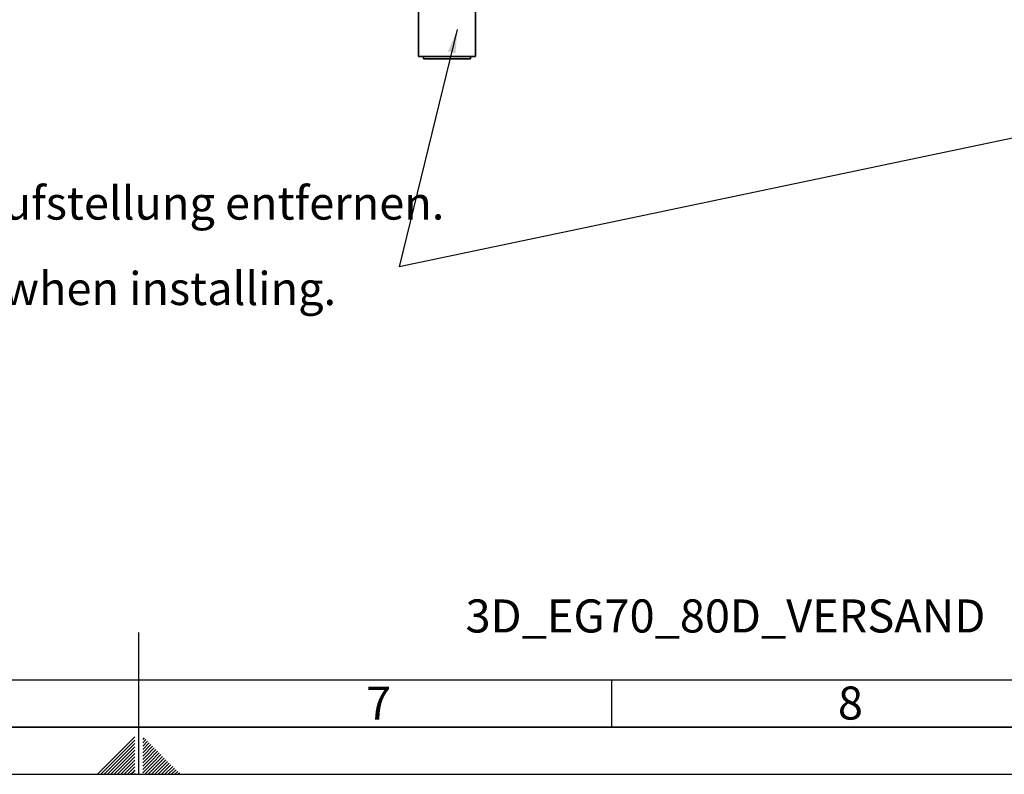
# Paper-space layout 'Blatt1' of a CAD drawing. Units: millimetres. Extents: x 0 to 11880, y 0 to 8400.
# Drawn here: x 5688 to 7772, y 0 to 1597 of the extents above; entities that cross this region are included whole.
import ezdxf

# ---------------------------------------------------------------- set-up
doc = ezdxf.new("R2010")
doc.units = ezdxf.units.MM
doc.header["$LTSCALE"] = 20
for name, color, linetype in [('1', 7, 'Continuous'), ('61', 7, 'Continuous'), ('62', 7, 'Continuous')]:
    doc.layers.add(name, color=color, linetype=linetype)
doc.styles.add('SLDTEXTSTYLE0', font='TXT', dxfattribs={"width": 0.605})
doc.styles.add('SLDTEXTSTYLE1', font='TXT', dxfattribs={"width": 0.75})
doc.dimstyles.new('SLDDIMSTYLE1', dxfattribs={"dimtxt": 0.18, "dimasz": 50, "dimexe": 0, "dimexo": 0.0625, "dimgap": 0, "dimtad": 0, "dimtih": 1, "dimtoh": 1, "dimdec": 0, "dimrnd": 1e-09, "dimzin": 0, "dimdsep": 46, "dimtxsty": 'Standard', "dimsah": 1, "dimcen": 0.09, "dimadec": 0, "dimazin": 0, "dimtfac": 50, "dimtdec": 0, "dimtofl": 0, "dimtmove": 0, "dimatfit": 3, "dimfxl": 1, "dimfrac": 2, "dimtolj": 1, "dimtzin": 0, "dimarcsym": 0})

# ---------------------------------------------------------------- blocks, each defined once
blk = doc.blocks.new('SW_NOTE_0_8')
at = {"layer": '1', "color": 0, "char_height": 70, "attachment_point": 1, "style": 'SLDTEXTSTYLE0'}
for s, insert in [('Transporttraversen bei Aufstellung entfernen.', (-1939.7, 169.9)), ('Anschlagpunkte', (-1939.7, 79.5)), ('Remove transport beam when installing.', (-1939.7, -10.9)), ('anchorage point', (-1939.7, -101.3))]:
    blk.add_mtext(s, dxfattribs=dict(at, insert=insert))

psp = doc.layouts.new('Blatt1')

# ---------------------------------------------------------------- linework, layer by layer
at = {"color": 7, "linetype": 'Continuous', "lineweight": 35}
for p, q in [((6532.13, 1639.37), (6532.13, 1519.37)), ((6652.13, 1519.37), (6652.13, 1639.37)), ((6532.13, 1519.37), (6652.13, 1519.37)), ((6542.13, 1514.37), (6542.13, 1519.37)), ((6642.13, 1514.37), (6542.13, 1514.37)), ((6642.13, 1519.37), (6642.13, 1514.37))]:
    psp.add_line(p, q, dxfattribs=at)
at = {"layer": '61', "color": 7, "linetype": 'Continuous'}
for p, q in [((5940, 0), (5940, 300)), ((200, 200), (8040, 200)), ((6940, 200), (6940, 100))]:
    psp.add_line(p, q, dxfattribs=at)
at = {"layer": '61', "color": 7, "linetype": 'Continuous', "lineweight": 35}
psp.add_line((100, 100), (11780, 100), dxfattribs=at)
at = {"layer": '61'}
psp.add_line((0, 0), (11880, 0), dxfattribs=at)
at = {"layer": '62', "color": 7, "linetype": 'Continuous'}
for p, q in [((5931.6, 79.25), (5891.56, 39.22)), ((5931.6, 72.18), (5895.1, 35.68)), ((5931.6, 65.11), (5898.63, 32.15)), ((5951.47, 76.93), (5948.4, 73.87)), ((5955, 73.4), (5948.4, 66.8)), ((5958.54, 69.86), (5948.4, 59.73)), ((5962.07, 66.33), (5948.4, 52.65)), ((5965.61, 62.79), (5948.4, 45.58)), ((5931.6, 58.04), (5902.17, 28.61)), ((5931.6, 50.97), (5905.7, 25.07)), ((5931.6, 43.9), (5909.24, 21.54)), ((5969.14, 59.26), (5951.33, 41.45)), ((5972.68, 55.72), (5954.87, 37.91)), ((5976.22, 52.18), (5958.4, 34.37)), ((5979.75, 48.65), (5961.94, 30.84)), ((5983.29, 45.11), (5965.48, 27.3)), ((5891.56, 39.22), (5852.34, 0)), ((5895.1, 35.68), (5859.42, 0)), ((5898.63, 32.15), (5866.49, 0)), ((5902.17, 28.61), (5873.56, 0)), ((5905.7, 25.07), (5880.63, 0)), ((5909.24, 21.54), (5887.7, 0)), ((5931.6, 36.83), (5912.77, 18)), ((5931.6, 29.76), (5916.31, 14.47)), ((5931.6, 22.69), (5919.84, 10.93)), ((5951.33, 41.45), (5948.4, 38.51)), ((5954.87, 37.91), (5948.4, 31.44)), ((5958.4, 34.37), (5948.4, 24.37)), ((5961.94, 30.84), (5948.4, 17.3)), ((5965.48, 27.3), (5948.4, 10.23)), ((5969.01, 23.77), (5948.4, 3.16)), ((5986.82, 41.58), (5969.01, 23.77)), ((5990.36, 38.04), (5972.55, 20.23)), ((5993.89, 34.51), (5976.08, 16.7)), ((5997.43, 30.97), (5979.62, 13.16)), ((6000.96, 27.44), (5983.15, 9.63)), ((6004.5, 23.9), (5986.69, 6.09)), ((5912.77, 18), (5894.77, 0)), ((5916.31, 14.47), (5901.84, 0)), ((5919.84, 10.93), (5908.91, 0)), ((5923.38, 7.4), (5915.98, 0)), ((5926.92, 3.86), (5923.05, 0)), ((5931.6, 15.61), (5923.38, 7.4)), ((5931.6, 8.54), (5926.92, 3.86)), ((5930.45, 0.33), (5930.13, 0)), ((5931.6, 1.47), (5930.45, 0.33)), ((5972.55, 20.23), (5952.31, 0)), ((5976.08, 16.7), (5959.39, 0)), ((5979.62, 13.16), (5966.46, 0)), ((5983.15, 9.63), (5973.53, 0)), ((5986.69, 6.09), (5980.6, 0)), ((5990.22, 2.55), (5987.67, 0)), ((6008.03, 20.37), (5990.22, 2.55)), ((6011.57, 16.83), (5994.74, 0)), ((6015.11, 13.29), (6001.81, 0)), ((6018.64, 9.76), (6008.88, 0)), ((6022.18, 6.22), (6015.95, 0)), ((6025.71, 2.69), (6023.03, 0))]:
    psp.add_line(p, q, dxfattribs=at)

# ---------------------------------------------------------------- block references
at = {"layer": '1'}
psp.add_blockref('SW_NOTE_0_8', (6491.22, 1074.04), dxfattribs=at)

# ---------------------------------------------------------------- texts
at = {"layer": '1', "insert": (6631.32, 370.13), "char_height": 70, "attachment_point": 1, "style": 'SLDTEXTSTYLE0'}
psp.add_mtext('3D_EG70_80D_VERSAND', dxfattribs=at)
at = {"layer": '62', "char_height": 70, "attachment_point": 2, "style": 'SLDTEXTSTYLE1'}
for s, insert in [('7', (6447.36, 185.79)), ('8', (7445.86, 185.79))]:
    psp.add_mtext(s, dxfattribs=dict(at, insert=insert))

# ---------------------------------------------------------------- leaders
at = {"layer": '1'}
for points in [[(8901.27, 1579.76), (6491.22, 1074.04)], [(6613.94, 1576.37), (6491.22, 1074.04)]]:
    psp.add_leader(points, dimstyle='SLDDIMSTYLE1', dxfattribs=at)

doc.saveas('drawing.dxf')
